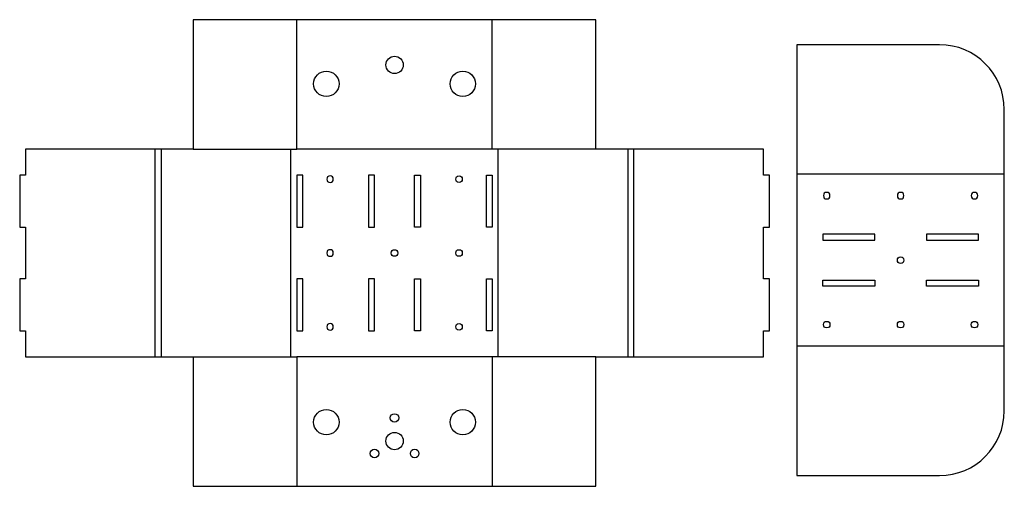
# Model space of a CAD drawing. Extents: x 10 to 492, y -235 to -6.
import ezdxf

# ---------------------------------------------------------------- set-up
doc = ezdxf.new("R2010")
doc.units = 0
doc.layers.add('LAYER_1', color=7, linetype='CONTINUOUS')

# ---------------------------------------------------------------- blocks, each defined once
blk = doc.blocks.new('BLOCK_2')
at = {"layer": 'LAYER_1', "color": 5}
blk.add_lwpolyline([(390.57, -18.57), (390.57, -229.65)], dxfattribs=at)
blk = doc.blocks.new('BLOCK_3')
at = {"layer": 'LAYER_1', "color": 5}
blk.add_lwpolyline([(390.57, -229.65), (460.42, -229.65)], dxfattribs=at)
blk = doc.blocks.new('BLOCK_4')
at = {"layer": 'LAYER_1', "color": 5}
blk.add_open_spline([(460.42, -229.65), (477.96, -229.65), (492.17, -215.43), (492.17, -197.9)], degree=3, dxfattribs=at)
blk = doc.blocks.new('BLOCK_5')
at = {"layer": 'LAYER_1', "color": 5}
blk.add_lwpolyline([(492.17, -197.9), (492.17, -166.15)], dxfattribs=at)
blk = doc.blocks.new('BLOCK_6')
at = {"layer": 'LAYER_1', "color": 5}
blk.add_lwpolyline([(492.17, -166.15), (492.17, -82.07)], dxfattribs=at)
blk = doc.blocks.new('BLOCK_7')
at = {"layer": 'LAYER_1', "color": 5}
blk.add_lwpolyline([(492.17, -82.07), (492.17, -50.32)], dxfattribs=at)
blk = doc.blocks.new('BLOCK_8')
at = {"layer": 'LAYER_1', "color": 5}
blk.add_open_spline([(492.17, -50.32), (492.17, -32.79), (477.96, -18.57), (460.42, -18.57)], degree=3, dxfattribs=at)
blk = doc.blocks.new('BLOCK_9')
at = {"layer": 'LAYER_1', "color": 5}
blk.add_lwpolyline([(460.42, -18.57), (390.57, -18.57)], dxfattribs=at)
blk = doc.blocks.new('BLOCK_10')
at = {"layer": 'LAYER_1', "color": 5}
blk.add_lwpolyline([(479.47, -111.41), (454.07, -111.41)], dxfattribs=at)
blk = doc.blocks.new('BLOCK_11')
at = {"layer": 'LAYER_1', "color": 5}
blk.add_lwpolyline([(454.07, -111.41), (454.07, -114.33)], dxfattribs=at)
blk = doc.blocks.new('BLOCK_12')
at = {"layer": 'LAYER_1', "color": 5}
blk.add_lwpolyline([(454.07, -114.33), (479.47, -114.33)], dxfattribs=at)
blk = doc.blocks.new('BLOCK_13')
at = {"layer": 'LAYER_1', "color": 5}
blk.add_lwpolyline([(479.47, -114.33), (479.47, -111.41)], dxfattribs=at)
blk = doc.blocks.new('BLOCK_14')
at = {"layer": 'LAYER_1', "color": 5}
blk.add_lwpolyline([(428.67, -111.41), (403.27, -111.41)], dxfattribs=at)
blk = doc.blocks.new('BLOCK_15')
at = {"layer": 'LAYER_1', "color": 5}
blk.add_lwpolyline([(403.27, -111.41), (403.27, -114.33)], dxfattribs=at)
blk = doc.blocks.new('BLOCK_16')
at = {"layer": 'LAYER_1', "color": 5}
blk.add_lwpolyline([(403.27, -114.33), (428.67, -114.33)], dxfattribs=at)
blk = doc.blocks.new('BLOCK_17')
at = {"layer": 'LAYER_1', "color": 5}
blk.add_lwpolyline([(428.67, -114.33), (428.67, -111.41)], dxfattribs=at)
blk = doc.blocks.new('BLOCK_18')
at = {"layer": 'LAYER_1', "color": 5}
blk.add_lwpolyline([(479.47, -136.81), (454.07, -136.81)], dxfattribs=at)
blk = doc.blocks.new('BLOCK_19')
at = {"layer": 'LAYER_1', "color": 5}
blk.add_lwpolyline([(454.07, -136.81), (454.07, -133.89)], dxfattribs=at)
blk = doc.blocks.new('BLOCK_20')
at = {"layer": 'LAYER_1', "color": 5}
blk.add_lwpolyline([(454.07, -133.89), (479.47, -133.89)], dxfattribs=at)
blk = doc.blocks.new('BLOCK_21')
at = {"layer": 'LAYER_1', "color": 5}
blk.add_lwpolyline([(479.47, -133.89), (479.47, -136.81)], dxfattribs=at)
blk = doc.blocks.new('BLOCK_22')
at = {"layer": 'LAYER_1', "color": 5}
blk.add_lwpolyline([(428.67, -136.81), (403.27, -136.81)], dxfattribs=at)
blk = doc.blocks.new('BLOCK_23')
at = {"layer": 'LAYER_1', "color": 5}
blk.add_lwpolyline([(403.27, -136.81), (403.27, -133.89)], dxfattribs=at)
blk = doc.blocks.new('BLOCK_24')
at = {"layer": 'LAYER_1', "color": 5}
blk.add_lwpolyline([(403.27, -133.89), (428.67, -133.89)], dxfattribs=at)
blk = doc.blocks.new('BLOCK_25')
at = {"layer": 'LAYER_1', "color": 5}
blk.add_lwpolyline([(428.67, -133.89), (428.67, -136.81)], dxfattribs=at)
blk = doc.blocks.new('BLOCK_26')
at = {"layer": 'LAYER_1', "color": 5}
blk.add_lwpolyline([(206.17, -82.52), (206.17, -107.92)], dxfattribs=at)
blk = doc.blocks.new('BLOCK_27')
at = {"layer": 'LAYER_1', "color": 5}
blk.add_lwpolyline([(206.17, -107.92), (203.25, -107.92)], dxfattribs=at)
blk = doc.blocks.new('BLOCK_28')
at = {"layer": 'LAYER_1', "color": 5}
blk.add_lwpolyline([(203.25, -107.92), (203.25, -82.52)], dxfattribs=at)
blk = doc.blocks.new('BLOCK_29')
at = {"layer": 'LAYER_1', "color": 5}
blk.add_lwpolyline([(203.25, -82.52), (206.17, -82.52)], dxfattribs=at)
blk = doc.blocks.new('BLOCK_30')
at = {"layer": 'LAYER_1', "color": 5}
blk.add_lwpolyline([(206.17, -133.32), (206.17, -158.72)], dxfattribs=at)
blk = doc.blocks.new('BLOCK_31')
at = {"layer": 'LAYER_1', "color": 5}
blk.add_lwpolyline([(206.17, -158.72), (203.25, -158.72)], dxfattribs=at)
blk = doc.blocks.new('BLOCK_32')
at = {"layer": 'LAYER_1', "color": 5}
blk.add_lwpolyline([(203.25, -158.72), (203.25, -133.32)], dxfattribs=at)
blk = doc.blocks.new('BLOCK_33')
at = {"layer": 'LAYER_1', "color": 5}
blk.add_lwpolyline([(203.25, -133.32), (206.17, -133.32)], dxfattribs=at)
blk = doc.blocks.new('BLOCK_34')
at = {"layer": 'LAYER_1', "color": 5}
blk.add_lwpolyline([(180.77, -82.52), (180.77, -107.92)], dxfattribs=at)
blk = doc.blocks.new('BLOCK_35')
at = {"layer": 'LAYER_1', "color": 5}
blk.add_lwpolyline([(180.77, -107.92), (183.69, -107.92)], dxfattribs=at)
blk = doc.blocks.new('BLOCK_36')
at = {"layer": 'LAYER_1', "color": 5}
blk.add_lwpolyline([(183.69, -107.92), (183.69, -82.52)], dxfattribs=at)
blk = doc.blocks.new('BLOCK_37')
at = {"layer": 'LAYER_1', "color": 5}
blk.add_lwpolyline([(183.69, -82.52), (180.77, -82.52)], dxfattribs=at)
blk = doc.blocks.new('BLOCK_38')
at = {"layer": 'LAYER_1', "color": 5}
blk.add_lwpolyline([(180.77, -133.32), (180.77, -158.72)], dxfattribs=at)
blk = doc.blocks.new('BLOCK_39')
at = {"layer": 'LAYER_1', "color": 5}
blk.add_lwpolyline([(180.77, -158.72), (183.69, -158.72)], dxfattribs=at)
blk = doc.blocks.new('BLOCK_40')
at = {"layer": 'LAYER_1', "color": 5}
blk.add_lwpolyline([(183.69, -158.72), (183.69, -133.32)], dxfattribs=at)
blk = doc.blocks.new('BLOCK_41')
at = {"layer": 'LAYER_1', "color": 5}
blk.add_lwpolyline([(183.69, -133.32), (180.77, -133.32)], dxfattribs=at)
blk = doc.blocks.new('BLOCK_42')
at = {"layer": 'LAYER_1', "color": 5}
blk.add_lwpolyline([(148.51, -133.32), (145.59, -133.32)], dxfattribs=at)
blk = doc.blocks.new('BLOCK_43')
at = {"layer": 'LAYER_1', "color": 5}
blk.add_lwpolyline([(145.59, -133.32), (145.59, -158.72)], dxfattribs=at)
blk = doc.blocks.new('BLOCK_44')
at = {"layer": 'LAYER_1', "color": 5}
blk.add_lwpolyline([(145.59, -158.72), (148.51, -158.72)], dxfattribs=at)
blk = doc.blocks.new('BLOCK_45')
at = {"layer": 'LAYER_1', "color": 5}
blk.add_lwpolyline([(148.51, -158.72), (148.51, -133.32)], dxfattribs=at)
blk = doc.blocks.new('BLOCK_46')
at = {"layer": 'LAYER_1', "color": 5}
blk.add_lwpolyline([(148.51, -82.52), (145.59, -82.52)], dxfattribs=at)
blk = doc.blocks.new('BLOCK_47')
at = {"layer": 'LAYER_1', "color": 5}
blk.add_lwpolyline([(145.59, -82.52), (145.59, -107.92)], dxfattribs=at)
blk = doc.blocks.new('BLOCK_48')
at = {"layer": 'LAYER_1', "color": 5}
blk.add_lwpolyline([(145.59, -107.92), (148.51, -107.92)], dxfattribs=at)
blk = doc.blocks.new('BLOCK_49')
at = {"layer": 'LAYER_1', "color": 5}
blk.add_lwpolyline([(148.51, -107.92), (148.51, -82.52)], dxfattribs=at)
blk = doc.blocks.new('BLOCK_50')
at = {"layer": 'LAYER_1', "color": 5}
blk.add_lwpolyline([(238.43, -133.32), (241.35, -133.32)], dxfattribs=at)
blk = doc.blocks.new('BLOCK_51')
at = {"layer": 'LAYER_1', "color": 5}
blk.add_lwpolyline([(241.35, -133.32), (241.35, -158.72)], dxfattribs=at)
blk = doc.blocks.new('BLOCK_52')
at = {"layer": 'LAYER_1', "color": 5}
blk.add_lwpolyline([(241.35, -158.72), (238.43, -158.72)], dxfattribs=at)
blk = doc.blocks.new('BLOCK_53')
at = {"layer": 'LAYER_1', "color": 5}
blk.add_lwpolyline([(238.43, -158.72), (238.43, -133.32)], dxfattribs=at)
blk = doc.blocks.new('BLOCK_54')
at = {"layer": 'LAYER_1', "color": 5}
blk.add_lwpolyline([(238.43, -82.52), (241.35, -82.52)], dxfattribs=at)
blk = doc.blocks.new('BLOCK_55')
at = {"layer": 'LAYER_1', "color": 5}
blk.add_lwpolyline([(241.35, -82.52), (241.35, -107.92)], dxfattribs=at)
blk = doc.blocks.new('BLOCK_56')
at = {"layer": 'LAYER_1', "color": 5}
blk.add_lwpolyline([(241.35, -107.92), (238.43, -107.92)], dxfattribs=at)
blk = doc.blocks.new('BLOCK_57')
at = {"layer": 'LAYER_1', "color": 5}
blk.add_lwpolyline([(238.43, -107.92), (238.43, -82.52)], dxfattribs=at)
blk = doc.blocks.new('BLOCK_58')
at = {"layer": 'LAYER_1', "color": 5}
blk.add_lwpolyline([(94.79, -171.42), (145.59, -171.42)], dxfattribs=at)
blk = doc.blocks.new('BLOCK_59')
at = {"layer": 'LAYER_1', "color": 5}
blk.add_lwpolyline([(292.15, -171.42), (241.35, -171.42)], dxfattribs=at)
blk = doc.blocks.new('BLOCK_60')
at = {"layer": 'LAYER_1', "color": 5}
blk.add_lwpolyline([(292.15, -69.82), (241.35, -69.82)], dxfattribs=at)
blk = doc.blocks.new('BLOCK_61')
at = {"layer": 'LAYER_1', "color": 5}
blk.add_lwpolyline([(94.79, -69.82), (145.59, -69.82)], dxfattribs=at)
blk = doc.blocks.new('BLOCK_62')
at = {"layer": 'LAYER_1', "color": 5}
blk.add_open_spline([(292.15, -234.92), (275.22, -234.92), (258.28, -234.92), (241.35, -234.92), (209.43, -234.92), (177.51, -234.92), (145.59, -234.92), (128.66, -234.92), (111.73, -234.92), (94.79, -234.92), (94.79, -213.75), (94.79, -192.59), (94.79, -171.42), (89.59, -171.42), (84.38, -171.42), (79.17, -171.42), (78.2, -171.42), (77.22, -171.42), (76.25, -171.42), (55.08, -171.42), (33.92, -171.42), (12.75, -171.42), (12.75, -167.19), (12.75, -162.95), (12.75, -158.72), (11.78, -158.72), (10.8, -158.72), (9.83, -158.72), (9.83, -150.25), (9.83, -141.79), (9.83, -133.32), (10.8, -133.32), (11.78, -133.32), (12.75, -133.32), (12.75, -124.85), (12.75, -116.39), (12.75, -107.92), (11.78, -107.92), (10.8, -107.92), (9.83, -107.92), (9.83, -99.45), (9.83, -90.99), (9.83, -82.52), (10.8, -82.52), (11.78, -82.52), (12.75, -82.52), (12.75, -78.29), (12.75, -74.05), (12.75, -69.82), (33.92, -69.82), (55.08, -69.82), (76.25, -69.82), (77.22, -69.82), (78.2, -69.82), (79.17, -69.82), (84.38, -69.82), (89.59, -69.82), (94.79, -69.82), (94.79, -48.65), (94.79, -27.49), (94.79, -6.32), (158.63, -6.32), (222.47, -6.32), (286.31, -6.32), (288.26, -6.32), (290.2, -6.32), (292.15, -6.32), (292.15, -27.49), (292.15, -48.65), (292.15, -69.82), (297.36, -69.82), (302.56, -69.82), (307.77, -69.82), (308.74, -69.82), (309.72, -69.82), (310.69, -69.82), (331.86, -69.82), (353.03, -69.82), (374.19, -69.82), (374.19, -74.05), (374.19, -78.29), (374.19, -82.52), (375.17, -82.52), (376.14, -82.52), (377.11, -82.52), (377.11, -90.99), (377.11, -99.45), (377.11, -107.92), (376.14, -107.92), (375.17, -107.92), (374.19, -107.92), (374.19, -116.39), (374.19, -124.85), (374.19, -133.32), (375.17, -133.32), (376.14, -133.32), (377.11, -133.32), (377.11, -141.79), (377.11, -150.25), (377.11, -158.72), (376.14, -158.72), (375.17, -158.72), (374.19, -158.72), (374.19, -162.95), (374.19, -167.19), (374.19, -171.42), (353.03, -171.42), (331.86, -171.42), (310.69, -171.42), (309.72, -171.42), (308.74, -171.42), (307.77, -171.42), (302.56, -171.42), (297.36, -171.42), (292.15, -171.42), (292.15, -192.59), (292.15, -213.75), (292.15, -234.92)], degree=3, knots=[0, 0, 0, 0, 1, 1, 1, 2, 2, 2, 3, 3, 3, 4, 4, 4, 5, 5, 5, 6, 6, 6, 7, 7, 7, 8, 8, 8, 9, 9, 9, 10, 10, 10, 11, 11, 11, 12, 12, 12, 13, 13, 13, 14, 14, 14, 15, 15, 15, 16, 16, 16, 17, 17, 17, 18, 18, 18, 19, 19, 19, 20, 20, 20, 21, 21, 21, 22, 22, 22, 23, 23, 23, 24, 24, 24, 25, 25, 25, 26, 26, 26, 27, 27, 27, 28, 28, 28, 29, 29, 29, 30, 30, 30, 31, 31, 31, 32, 32, 32, 33, 33, 33, 34, 34, 34, 35, 35, 35, 36, 36, 36, 37, 37, 37, 38, 38, 38, 39, 39, 39, 39], dxfattribs=at)
blk = doc.blocks.new('BLOCK_63')
at = {"layer": 'LAYER_1', "color": 5}
blk.add_open_spline([(166.27, -203.5), (166.27, -200.06), (163.48, -197.28), (160.04, -197.28), (156.61, -197.28), (153.82, -200.06), (153.82, -203.5), (153.82, -206.94), (156.61, -209.72), (160.04, -209.72), (163.48, -209.72), (166.27, -206.94), (166.27, -203.5), (166.27, -203.5), (166.27, -203.5), (166.27, -203.5)], degree=3, knots=[0, 0, 0, 0, 1, 1, 1, 2, 2, 2, 3, 3, 3, 4, 4, 4, 5, 5, 5, 5], dxfattribs=at)
blk = doc.blocks.new('BLOCK_64')
at = {"layer": 'LAYER_1', "color": 5}
blk.add_open_spline([(233.12, -203.5), (233.12, -200.06), (230.33, -197.28), (226.9, -197.28), (223.46, -197.28), (220.67, -200.06), (220.67, -203.5), (220.67, -206.94), (223.46, -209.72), (226.9, -209.72), (230.33, -209.72), (233.12, -206.94), (233.12, -203.5), (233.12, -203.5), (233.12, -203.5), (233.12, -203.5)], degree=3, knots=[0, 0, 0, 0, 1, 1, 1, 2, 2, 2, 3, 3, 3, 4, 4, 4, 5, 5, 5, 5], dxfattribs=at)
blk = doc.blocks.new('BLOCK_65')
at = {"layer": 'LAYER_1', "color": 5}
blk.add_open_spline([(233.12, -37.74), (233.12, -34.3), (230.33, -31.52), (226.9, -31.52), (223.46, -31.52), (220.67, -34.3), (220.67, -37.74), (220.67, -41.17), (223.46, -43.96), (226.9, -43.96), (230.33, -43.96), (233.12, -41.17), (233.12, -37.74), (233.12, -37.74), (233.12, -37.74), (233.12, -37.74)], degree=3, knots=[0, 0, 0, 0, 1, 1, 1, 2, 2, 2, 3, 3, 3, 4, 4, 4, 5, 5, 5, 5], dxfattribs=at)
blk = doc.blocks.new('BLOCK_66')
at = {"layer": 'LAYER_1', "color": 5}
blk.add_open_spline([(166.27, -37.74), (166.27, -34.3), (163.48, -31.52), (160.04, -31.52), (156.61, -31.52), (153.82, -34.3), (153.82, -37.74), (153.82, -41.17), (156.61, -43.96), (160.04, -43.96), (163.48, -43.96), (166.27, -41.17), (166.27, -37.74), (166.27, -37.74), (166.27, -37.74), (166.27, -37.74)], degree=3, knots=[0, 0, 0, 0, 1, 1, 1, 2, 2, 2, 3, 3, 3, 4, 4, 4, 5, 5, 5, 5], dxfattribs=at)
blk = doc.blocks.new('BLOCK_67')
at = {"layer": 'LAYER_1', "color": 5}
blk.add_open_spline([(197.73, -28.49), (197.73, -26.14), (195.82, -24.24), (193.47, -24.24), (191.12, -24.24), (189.22, -26.14), (189.22, -28.49), (189.22, -30.84), (191.12, -32.75), (193.47, -32.75), (195.82, -32.75), (197.73, -30.84), (197.73, -28.49), (197.73, -28.49), (197.73, -28.49), (197.73, -28.49)], degree=3, knots=[0, 0, 0, 0, 1, 1, 1, 2, 2, 2, 3, 3, 3, 4, 4, 4, 5, 5, 5, 5], dxfattribs=at)
blk = doc.blocks.new('BLOCK_68')
at = {"layer": 'LAYER_1', "color": 5}
blk.add_open_spline([(197.73, -212.74), (197.73, -210.39), (195.82, -208.49), (193.47, -208.49), (191.12, -208.49), (189.22, -210.39), (189.22, -212.74), (189.22, -215.09), (191.12, -217), (193.47, -217), (195.82, -217), (197.73, -215.09), (197.73, -212.74), (197.73, -212.74), (197.73, -212.74), (197.73, -212.74)], degree=3, knots=[0, 0, 0, 0, 1, 1, 1, 2, 2, 2, 3, 3, 3, 4, 4, 4, 5, 5, 5, 5], dxfattribs=at)
blk = doc.blocks.new('BLOCK_69')
at = {"layer": 'LAYER_1', "color": 5}
blk.add_open_spline([(185.72, -218.86), (185.72, -217.7), (184.78, -216.76), (183.62, -216.76), (182.47, -216.76), (181.53, -217.7), (181.53, -218.86), (181.53, -220.01), (182.47, -220.95), (183.62, -220.95), (184.78, -220.95), (185.72, -220.01), (185.72, -218.86), (185.72, -218.86), (185.72, -218.86), (185.72, -218.86)], degree=3, knots=[0, 0, 0, 0, 1, 1, 1, 2, 2, 2, 3, 3, 3, 4, 4, 4, 5, 5, 5, 5], dxfattribs=at)
blk = doc.blocks.new('BLOCK_70')
at = {"layer": 'LAYER_1', "color": 5}
blk.add_open_spline([(205.42, -218.86), (205.42, -217.7), (204.48, -216.76), (203.32, -216.76), (202.16, -216.76), (201.22, -217.7), (201.22, -218.86), (201.22, -220.01), (202.16, -220.95), (203.32, -220.95), (204.48, -220.95), (205.42, -220.01), (205.42, -218.86), (205.42, -218.86), (205.42, -218.86), (205.42, -218.86)], degree=3, knots=[0, 0, 0, 0, 1, 1, 1, 2, 2, 2, 3, 3, 3, 4, 4, 4, 5, 5, 5, 5], dxfattribs=at)
blk = doc.blocks.new('BLOCK_71')
at = {"layer": 'LAYER_1', "color": 5}
blk.add_open_spline([(195.57, -201.43), (195.57, -200.28), (194.63, -199.34), (193.47, -199.34), (192.31, -199.34), (191.38, -200.28), (191.38, -201.43), (191.38, -202.59), (192.31, -203.53), (193.47, -203.53), (194.63, -203.53), (195.57, -202.59), (195.57, -201.43), (195.57, -201.43), (195.57, -201.43), (195.57, -201.43)], degree=3, knots=[0, 0, 0, 0, 1, 1, 1, 2, 2, 2, 3, 3, 3, 4, 4, 4, 5, 5, 5, 5], dxfattribs=at)
blk = doc.blocks.new('BLOCK_72')
at = {"layer": 'LAYER_1', "color": 5}
blk.add_lwpolyline([(148.51, -158.72), (148.51, -133.32)], dxfattribs=at)
blk = doc.blocks.new('BLOCK_73')
at = {"layer": 'LAYER_1', "color": 5}
blk.add_open_spline([(191.88, -120.62), (191.88, -121.68), (192.41, -122.21), (193.47, -122.21), (194.53, -122.21), (195.06, -121.68), (195.06, -120.62), (195.06, -119.56), (194.53, -119.03), (193.47, -119.03), (192.41, -119.03), (191.88, -119.56), (191.88, -120.62)], degree=3, knots=[0, 0, 0, 0, 1, 1, 1, 2, 2, 2, 3, 3, 3, 4, 4, 4, 4], dxfattribs=at)
blk = doc.blocks.new('BLOCK_74')
at = {"layer": 'LAYER_1', "color": 5}
blk.add_open_spline([(163.47, -120.62), (163.47, -121.68), (162.95, -122.21), (161.89, -122.21), (160.83, -122.21), (160.3, -121.68), (160.3, -120.62), (160.3, -119.56), (160.83, -119.03), (161.89, -119.03), (162.95, -119.03), (163.47, -119.56), (163.47, -120.62)], degree=3, knots=[0, 0, 0, 0, 1, 1, 1, 2, 2, 2, 3, 3, 3, 4, 4, 4, 4], dxfattribs=at)
blk = doc.blocks.new('BLOCK_75')
at = {"layer": 'LAYER_1', "color": 5}
blk.add_open_spline([(163.47, -84.42), (163.47, -85.48), (162.95, -86.01), (161.89, -86.01), (160.83, -86.01), (160.3, -85.48), (160.3, -84.42), (160.3, -83.36), (160.83, -82.84), (161.89, -82.84), (162.95, -82.84), (163.47, -83.36), (163.47, -84.42)], degree=3, knots=[0, 0, 0, 0, 1, 1, 1, 2, 2, 2, 3, 3, 3, 4, 4, 4, 4], dxfattribs=at)
blk = doc.blocks.new('BLOCK_76')
at = {"layer": 'LAYER_1', "color": 5}
blk.add_open_spline([(163.47, -156.81), (163.47, -157.87), (162.95, -158.4), (161.89, -158.4), (160.83, -158.4), (160.3, -157.87), (160.3, -156.81), (160.3, -155.76), (160.83, -155.23), (161.89, -155.23), (162.95, -155.23), (163.47, -155.76), (163.47, -156.81)], degree=3, knots=[0, 0, 0, 0, 1, 1, 1, 2, 2, 2, 3, 3, 3, 4, 4, 4, 4], dxfattribs=at)
blk = doc.blocks.new('BLOCK_77')
at = {"layer": 'LAYER_1', "color": 5}
blk.add_open_spline([(223.47, -156.81), (223.47, -157.87), (224, -158.4), (225.06, -158.4), (226.11, -158.4), (226.64, -157.87), (226.64, -156.81), (226.64, -155.76), (226.11, -155.23), (225.06, -155.23), (224, -155.23), (223.47, -155.76), (223.47, -156.81)], degree=3, knots=[0, 0, 0, 0, 1, 1, 1, 2, 2, 2, 3, 3, 3, 4, 4, 4, 4], dxfattribs=at)
blk = doc.blocks.new('BLOCK_78')
at = {"layer": 'LAYER_1', "color": 5}
blk.add_open_spline([(223.47, -84.42), (223.47, -85.48), (224, -86.01), (225.06, -86.01), (226.11, -86.01), (226.64, -85.48), (226.64, -84.42), (226.64, -83.36), (226.11, -82.84), (225.06, -82.84), (224, -82.84), (223.47, -83.36), (223.47, -84.42)], degree=3, knots=[0, 0, 0, 0, 1, 1, 1, 2, 2, 2, 3, 3, 3, 4, 4, 4, 4], dxfattribs=at)
blk = doc.blocks.new('BLOCK_79')
at = {"layer": 'LAYER_1', "color": 5}
blk.add_open_spline([(223.47, -120.62), (223.47, -121.68), (224, -122.21), (225.06, -122.21), (226.11, -122.21), (226.64, -121.68), (226.64, -120.62), (226.64, -119.56), (226.11, -119.03), (225.06, -119.03), (224, -119.03), (223.47, -119.56), (223.47, -120.62)], degree=3, knots=[0, 0, 0, 0, 1, 1, 1, 2, 2, 2, 3, 3, 3, 4, 4, 4, 4], dxfattribs=at)
blk = doc.blocks.new('BLOCK_80')
at = {"layer": 'LAYER_1', "color": 5}
blk.add_open_spline([(441.37, -154.11), (440.32, -154.11), (439.79, -154.64), (439.79, -155.7), (439.79, -156.75), (440.32, -157.28), (441.37, -157.28), (442.43, -157.28), (442.96, -156.75), (442.96, -155.7), (442.96, -154.64), (442.43, -154.11), (441.37, -154.11)], degree=3, knots=[0, 0, 0, 0, 1, 1, 1, 2, 2, 2, 3, 3, 3, 4, 4, 4, 4], dxfattribs=at)
blk = doc.blocks.new('BLOCK_81')
at = {"layer": 'LAYER_1', "color": 5}
blk.add_open_spline([(477.57, -154.11), (476.51, -154.11), (475.98, -154.64), (475.98, -155.7), (475.98, -156.75), (476.51, -157.28), (477.57, -157.28), (478.63, -157.28), (479.16, -156.75), (479.16, -155.7), (479.16, -154.64), (478.63, -154.11), (477.57, -154.11)], degree=3, knots=[0, 0, 0, 0, 1, 1, 1, 2, 2, 2, 3, 3, 3, 4, 4, 4, 4], dxfattribs=at)
blk = doc.blocks.new('BLOCK_82')
at = {"layer": 'LAYER_1', "color": 5}
blk.add_open_spline([(405.18, -154.11), (404.12, -154.11), (403.59, -154.64), (403.59, -155.7), (403.59, -156.75), (404.12, -157.28), (405.18, -157.28), (406.24, -157.28), (406.77, -156.75), (406.77, -155.7), (406.77, -154.64), (406.24, -154.11), (405.18, -154.11)], degree=3, knots=[0, 0, 0, 0, 1, 1, 1, 2, 2, 2, 3, 3, 3, 4, 4, 4, 4], dxfattribs=at)
blk = doc.blocks.new('BLOCK_83')
at = {"layer": 'LAYER_1', "color": 5}
blk.add_open_spline([(405.18, -94.11), (404.12, -94.11), (403.59, -93.59), (403.59, -92.53), (403.59, -91.47), (404.12, -90.94), (405.18, -90.94), (406.24, -90.94), (406.77, -91.47), (406.77, -92.53), (406.77, -93.59), (406.24, -94.11), (405.18, -94.11)], degree=3, knots=[0, 0, 0, 0, 1, 1, 1, 2, 2, 2, 3, 3, 3, 4, 4, 4, 4], dxfattribs=at)
blk = doc.blocks.new('BLOCK_84')
at = {"layer": 'LAYER_1', "color": 5}
blk.add_open_spline([(477.57, -94.11), (476.51, -94.11), (475.98, -93.59), (475.98, -92.53), (475.98, -91.47), (476.51, -90.94), (477.57, -90.94), (478.63, -90.94), (479.16, -91.47), (479.16, -92.53), (479.16, -93.59), (478.63, -94.11), (477.57, -94.11)], degree=3, knots=[0, 0, 0, 0, 1, 1, 1, 2, 2, 2, 3, 3, 3, 4, 4, 4, 4], dxfattribs=at)
blk = doc.blocks.new('BLOCK_85')
at = {"layer": 'LAYER_1', "color": 5}
blk.add_open_spline([(441.37, -94.11), (440.32, -94.11), (439.79, -93.59), (439.79, -92.53), (439.79, -91.47), (440.32, -90.94), (441.37, -90.94), (442.43, -90.94), (442.96, -91.47), (442.96, -92.53), (442.96, -93.59), (442.43, -94.11), (441.37, -94.11)], degree=3, knots=[0, 0, 0, 0, 1, 1, 1, 2, 2, 2, 3, 3, 3, 4, 4, 4, 4], dxfattribs=at)
blk = doc.blocks.new('BLOCK_86')
at = {"layer": 'LAYER_1', "color": 5}
blk.add_open_spline([(441.37, -122.52), (440.32, -122.52), (439.79, -123.05), (439.79, -124.11), (439.79, -125.17), (440.32, -125.7), (441.37, -125.7), (442.43, -125.7), (442.96, -125.17), (442.96, -124.11), (442.96, -123.05), (442.43, -122.52), (441.37, -122.52)], degree=3, knots=[0, 0, 0, 0, 1, 1, 1, 2, 2, 2, 3, 3, 3, 4, 4, 4, 4], dxfattribs=at)
blk = doc.blocks.new('BLOCK_87')
at = {"layer": 'LAYER_1', "color": 1}
blk.add_lwpolyline([(241.35, -171.42), (241.35, -234.92)], dxfattribs=at)
blk = doc.blocks.new('BLOCK_88')
at = {"layer": 'LAYER_1', "color": 1}
blk.add_lwpolyline([(145.59, -69.82), (145.59, -6.32)], dxfattribs=at)
blk = doc.blocks.new('BLOCK_89')
at = {"layer": 'LAYER_1', "color": 1}
blk.add_lwpolyline([(241.35, -69.82), (241.35, -6.32)], dxfattribs=at)
blk = doc.blocks.new('BLOCK_90')
at = {"layer": 'LAYER_1', "color": 1}
blk.add_lwpolyline([(244.27, -69.82), (204.93, -69.82)], dxfattribs=at)
blk = doc.blocks.new('BLOCK_91')
at = {"layer": 'LAYER_1', "color": 1}
blk.add_lwpolyline([(204.93, -69.82), (145.59, -69.82)], dxfattribs=at)
blk = doc.blocks.new('BLOCK_92')
at = {"layer": 'LAYER_1', "color": 1}
blk.add_lwpolyline([(145.59, -171.42), (145.59, -234.92)], dxfattribs=at)
blk = doc.blocks.new('BLOCK_93')
at = {"layer": 'LAYER_1', "color": 1}
blk.add_lwpolyline([(244.27, -171.42), (204.93, -171.42)], dxfattribs=at)
blk = doc.blocks.new('BLOCK_94')
at = {"layer": 'LAYER_1', "color": 1}
blk.add_lwpolyline([(204.93, -171.42), (145.59, -171.42)], dxfattribs=at)
blk = doc.blocks.new('BLOCK_95')
at = {"layer": 'LAYER_1', "color": 1}
blk.add_lwpolyline([(79.17, -69.82), (79.17, -171.42)], dxfattribs=at)
blk = doc.blocks.new('BLOCK_96')
at = {"layer": 'LAYER_1', "color": 1}
blk.add_lwpolyline([(142.67, -171.42), (142.67, -69.82)], dxfattribs=at)
blk = doc.blocks.new('BLOCK_97')
at = {"layer": 'LAYER_1', "color": 1}
blk.add_lwpolyline([(76.25, -171.42), (76.25, -69.82)], dxfattribs=at)
blk = doc.blocks.new('BLOCK_98')
at = {"layer": 'LAYER_1', "color": 1}
blk.add_lwpolyline([(307.77, -69.82), (307.77, -171.42)], dxfattribs=at)
blk = doc.blocks.new('BLOCK_99')
at = {"layer": 'LAYER_1', "color": 1}
blk.add_lwpolyline([(244.27, -171.42), (244.27, -69.82)], dxfattribs=at)
blk = doc.blocks.new('BLOCK_100')
at = {"layer": 'LAYER_1', "color": 1}
blk.add_lwpolyline([(310.69, -171.42), (310.69, -69.82)], dxfattribs=at)
blk = doc.blocks.new('BLOCK_101')
at = {"layer": 'LAYER_1', "color": 1}
blk.add_lwpolyline([(492.17, -82.07), (390.57, -82.07)], dxfattribs=at)
blk = doc.blocks.new('BLOCK_102')
at = {"layer": 'LAYER_1', "color": 1}
blk.add_lwpolyline([(390.57, -166.15), (492.17, -166.15)], dxfattribs=at)

msp = doc.modelspace()

# ---------------------------------------------------------------- block references
at = {"layer": 'LAYER_1'}
for name in ['BLOCK_62', 'BLOCK_88', 'BLOCK_89', 'BLOCK_2', 'BLOCK_9', 'BLOCK_8', 'BLOCK_67', 'BLOCK_66', 'BLOCK_65', 'BLOCK_7', 'BLOCK_97', 'BLOCK_95', 'BLOCK_61', 'BLOCK_96', 'BLOCK_91', 'BLOCK_90', 'BLOCK_60', 'BLOCK_99', 'BLOCK_98', 'BLOCK_100', 'BLOCK_46', 'BLOCK_47', 'BLOCK_49', 'BLOCK_75', 'BLOCK_34', 'BLOCK_37', 'BLOCK_36', 'BLOCK_28', 'BLOCK_29', 'BLOCK_26', 'BLOCK_78', 'BLOCK_54', 'BLOCK_57', 'BLOCK_55', 'BLOCK_101', 'BLOCK_6', 'BLOCK_83', 'BLOCK_85', 'BLOCK_84', 'BLOCK_48', 'BLOCK_35', 'BLOCK_27', 'BLOCK_56', 'BLOCK_14', 'BLOCK_15', 'BLOCK_16', 'BLOCK_17', 'BLOCK_10', 'BLOCK_11', 'BLOCK_12', 'BLOCK_13', 'BLOCK_74', 'BLOCK_73', 'BLOCK_79', 'BLOCK_86', 'BLOCK_42', 'BLOCK_43', 'BLOCK_45', 'BLOCK_72', 'BLOCK_38', 'BLOCK_41', 'BLOCK_40', 'BLOCK_32', 'BLOCK_33', 'BLOCK_30', 'BLOCK_50', 'BLOCK_53', 'BLOCK_51', 'BLOCK_23', 'BLOCK_24', 'BLOCK_25', 'BLOCK_19', 'BLOCK_20', 'BLOCK_21', 'BLOCK_22', 'BLOCK_18', 'BLOCK_82', 'BLOCK_80', 'BLOCK_81', 'BLOCK_44', 'BLOCK_76', 'BLOCK_39', 'BLOCK_31', 'BLOCK_77', 'BLOCK_52', 'BLOCK_102', 'BLOCK_5', 'BLOCK_58', 'BLOCK_92', 'BLOCK_94', 'BLOCK_93', 'BLOCK_59', 'BLOCK_87', 'BLOCK_63', 'BLOCK_64', 'BLOCK_71', 'BLOCK_4', 'BLOCK_68', 'BLOCK_69', 'BLOCK_70', 'BLOCK_3']:
    msp.add_blockref(name, (0, 0), dxfattribs=at)

doc.saveas('drawing.dxf')
